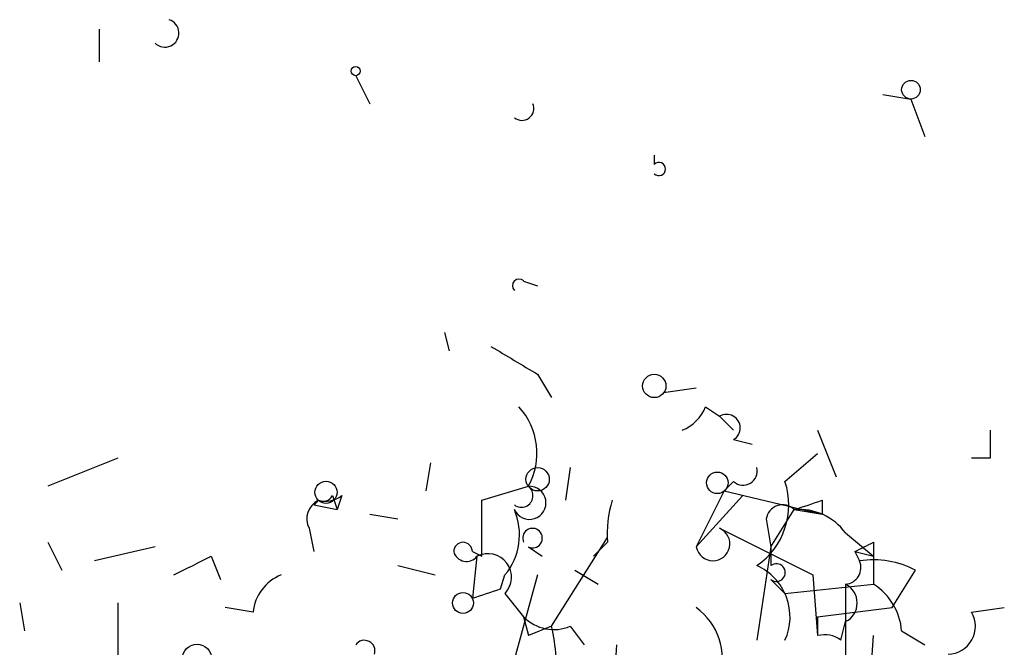
# Model space of a CAD drawing. Extents: x 0 to 44686, y 0 to 45362.
# Drawn here: x 704 to 722, y 44456 to 44467 of the extents above; entities that cross this region are included whole.
import ezdxf

# ---------------------------------------------------------------- set-up
doc = ezdxf.new("R2010")
doc.units = 0
doc.header["$MEASUREMENT"] = 0
doc.layers.add('MAIN', color=5, linetype='CONTINUOUS')

msp = doc.modelspace()

# ---------------------------------------------------------------- linework, layer by layer
at = {"layer": 'MAIN'}
for p, q in [((705.5273, 44467.1471), (705.5273, 44466.5544)), ((710.184, 44466.3004), (710.438, 44465.7924)), ((719.7513, 44465.9617), (720.2593, 44465.8771)), ((720.2593, 44465.8771), (720.5133, 44465.1997)), ((715.6027, 44464.8611), (715.6027, 44464.6917)), ((713.232, 44462.5751), (713.486, 44462.4904)), ((711.7927, 44461.6437), (711.8773, 44461.3051)), ((713.486, 44460.8817), (713.74, 44460.4584)), ((716.3647, 44460.6277), (715.772, 44460.5431)), ((716.534, 44460.2891), (716.788, 44460.1197)), ((716.788, 44460.1197), (717.042, 44459.8657)), ((716.788, 44460.1197), (717.042, 44459.8657)), ((718.566, 44459.8657), (718.9047, 44459.0191)), ((717.042, 44459.6964), (717.3807, 44459.6117)), ((705.866, 44459.3577), (704.596, 44458.8497)), ((717.9733, 44458.9344), (718.566, 44459.4424)), ((721.6987, 44459.3577), (721.36, 44459.3577)), ((711.5387, 44459.2731), (711.454, 44458.7651)), ((714.0787, 44459.1884), (713.994, 44458.5957)), ((712.47, 44458.5957), (713.3167, 44458.8497)), ((717.042, 44458.9344), (716.8727, 44458.7651)), ((709.7607, 44458.6804), (709.8453, 44458.4264)), ((709.93, 44458.6804), (709.8453, 44458.4264)), ((716.8727, 44458.7651), (716.3647, 44457.7491)), ((717.2113, 44458.6804), (716.3647, 44457.7491)), ((716.8727, 44458.7651), (718.6507, 44458.3417)), ((709.422, 44458.5111), (709.8453, 44458.4264)), ((718.6507, 44458.5957), (718.6507, 44458.3417)), ((710.438, 44458.3417), (710.946, 44458.2571)), ((717.7193, 44457.7491), (718.1427, 44458.4264)), ((718.1427, 44458.4264), (718.6507, 44458.3417)), ((717.6347, 44458.2571), (717.7193, 44457.7491)), ((709.3373, 44458.0877), (709.422, 44457.6644)), ((713.74, 44456.3097), (714.756, 44457.9184)), ((716.788, 44458.0877), (718.4813, 44457.2411)), ((719.074, 44458.0031), (719.582, 44457.5797)), ((704.596, 44457.8337), (704.85, 44457.3257)), ((706.5433, 44457.7491), (705.4427, 44457.4951)), ((713.3167, 44457.7491), (713.5707, 44457.5797)), ((714.756, 44457.8337), (714.502, 44457.5797)), ((717.7193, 44457.7491), (717.4653, 44456.0557)), ((717.7193, 44457.7491), (717.7193, 44457.4104)), ((719.582, 44457.8337), (719.582, 44457.5797)), ((707.5593, 44457.5797), (707.7287, 44457.1564)), ((712.3007, 44457.6644), (712.47, 44457.5797)), ((712.3853, 44457.5797), (712.3007, 44456.8177)), ((719.2433, 44457.6644), (719.328, 44457.4951)), ((719.2433, 44457.6644), (719.582, 44457.5797)), ((719.582, 44457.5797), (719.582, 44457.0717)), ((710.946, 44457.4104), (711.6233, 44457.2411)), ((712.8087, 44456.9871), (712.8933, 44457.2411)), ((713.486, 44457.2411), (713.0627, 44455.7171)), ((714.1633, 44457.3257), (714.5867, 44457.0717)), ((718.4813, 44457.2411), (718.566, 44456.1404)), ((719.9207, 44456.6484), (720.344, 44457.3257)), ((717.7193, 44457.1564), (717.9733, 44456.9024)), ((717.9733, 44456.9024), (719.582, 44457.0717)), ((712.8933, 44456.9024), (713.232, 44456.4791)), ((704.088, 44456.7331), (704.1727, 44456.2251)), ((705.866, 44456.7331), (705.866, 44455.7171)), ((708.3213, 44456.5637), (707.8133, 44456.6484)), ((718.566, 44456.4791), (719.9207, 44456.6484)), ((721.36, 44456.5637), (721.9527, 44456.6484)), ((713.232, 44456.4791), (713.3167, 44456.1404)), ((713.74, 44456.3097), (713.3167, 44456.1404)), ((714.0787, 44456.3097), (714.3327, 44455.9711)), ((718.566, 44456.4791), (718.566, 44456.1404)), ((718.9893, 44456.0557), (719.074, 44456.3944)), ((719.4973, 44455.0397), (719.582, 44456.1404)), ((720.09, 44456.2251), (720.5133, 44455.9711))]:
    msp.add_line(p, q, dxfattribs=at)
for centre, radius in [((710.1839, 44466.3851), 0.0846), ((720.2593, 44466.0464), 0.1693), ((715.6026, 44460.6701), 0.2116), ((713.4859, 44458.9768), 0.2116), ((716.7456, 44458.9133), 0.1951), ((709.6457, 44458.7409), 0.201), ((712.1313, 44456.7331), 0.1893), ((707.3053, 44455.7171), 0.2677)]:
    msp.add_circle(centre, radius, dxfattribs=at)
for centre, radius, start, end in [((706.7232, 44467.073), 0.2544, 225, 73.0678), ((713.2003, 44465.7077), 0.2181, 230.89722, 22.85022), ((715.6874, 44464.607), 0.1198, 224.96616, 135), ((713.1474, 44462.4904), 0.1198, 45.03384, 225), ((840.0647, 44672.8142), 246.8553, 238.922659, 239.151838), ((712.2312, 44459.4516), 1.2412, 330.99203, 42.4336), ((715.8141, 44460.5855), 0.7785, 292.39455, 337.62187), ((716.9151, 44459.9081), 0.2468, 300.93987, 120.99162), ((848.6986, 44459.6117), 127.0002, 179.885409, 180.114592), ((717.2114, 44459.1319), 0.2601, 229.3796, 12.54553), ((713.3362, 44458.5501), 0.3002, 204.33654, 93.72395), ((713.1897, 44458.6804), 0.2116, 233.12469, 53.12469), ((716.7033, 44458.5111), 1.3387, 304.69434, 18.4336), ((709.5913, 44458.7653), 0.1895, 243.48903, 333.38086), ((709.6336, 44459.0616), 0.4829, 254.76361, 307.86666), ((709.676, 44458.257), 0.3787, 116.55828, 206.55828), ((709.252, 44458.766), 0.3064, 303.70044, 326.23213), ((458.47, 44458.0877), 254.0005, 359.885409, 0.114591), ((716.7021, 44458.0031), 1.9535, 162.34047, 184.97482), ((717.931, 44458.2147), 0.2994, 45, 171.85636), ((676.0742, 44585.5035), 133.8594, 288.316974, 288.54617), ((712.0044, 44457.9729), 1.1514, 320.53658, 23.19598), ((718.2295, 44457.3813), 1.0487, 36.36398, 94.74776), ((713.3928, 44457.91), 0.178, 244.68751, 205.38446), ((716.666, 44457.8063), 0.3067, 190.74934, 66.56102), ((712.1314, 44457.6643), 0.1694, 0.03384, 179.96618), ((677.1026, 44542.394), 94.6306, 296.44369, 296.672955), ((622.5807, 44626.7154), 189.2835, 296.447048, 296.676258), ((712.1948, 44457.7278), 0.2413, 195.23429, 322.13751), ((712.5829, 44457.1987), 0.4292, 316.33134, 117.41284), ((717.0421, 44456.4791), 1.0229, 335.54956, 65.56207), ((717.8181, 44457.2834), 0.1609, 232.11877, 127.88123), ((719.0421, 44457.3787), 0.3087, 275.93225, 22.15298), ((719.5818, 44455.8856), 1.6294, 62.10913, 98.96111), ((709.1322, 44456.4848), 0.8147, 111.82622, 174.44265), ((1057.7237, 44456.3944), 338.6504, 179.885408, 180.114592), ((718.9047, 44456.7331), 0.3786, 296.55828, 63.43495), ((718.9894, 44456.1404), 1.1039, 4.4007, 57.5308), ((670.2047, 44583.9024), 133.8753, 288.327124, 288.556307), ((715.6871, 44455.717), 1.1518, 342.90385, 53.96385), ((720.9198, 44456.3097), 0.5083, 271.9054, 29.9854), ((713.7824, 44457.0293), 0.7782, 224.98959, 292.37973), ((709.9244, 44455.4625), 3.9085, 356.28275, 12.51863), ((718.6929, 44455.6747), 0.4827, 52.11877, 105.24263), ((710.3428, 44455.8652), 0.1909, 340.5583, 146.30161), ((707.1981, 44456.5925), 7.7521, 344.58334, 355.40233)]:
    msp.add_arc(centre, radius, start, end, dxfattribs=at)

doc.saveas('drawing.dxf')
